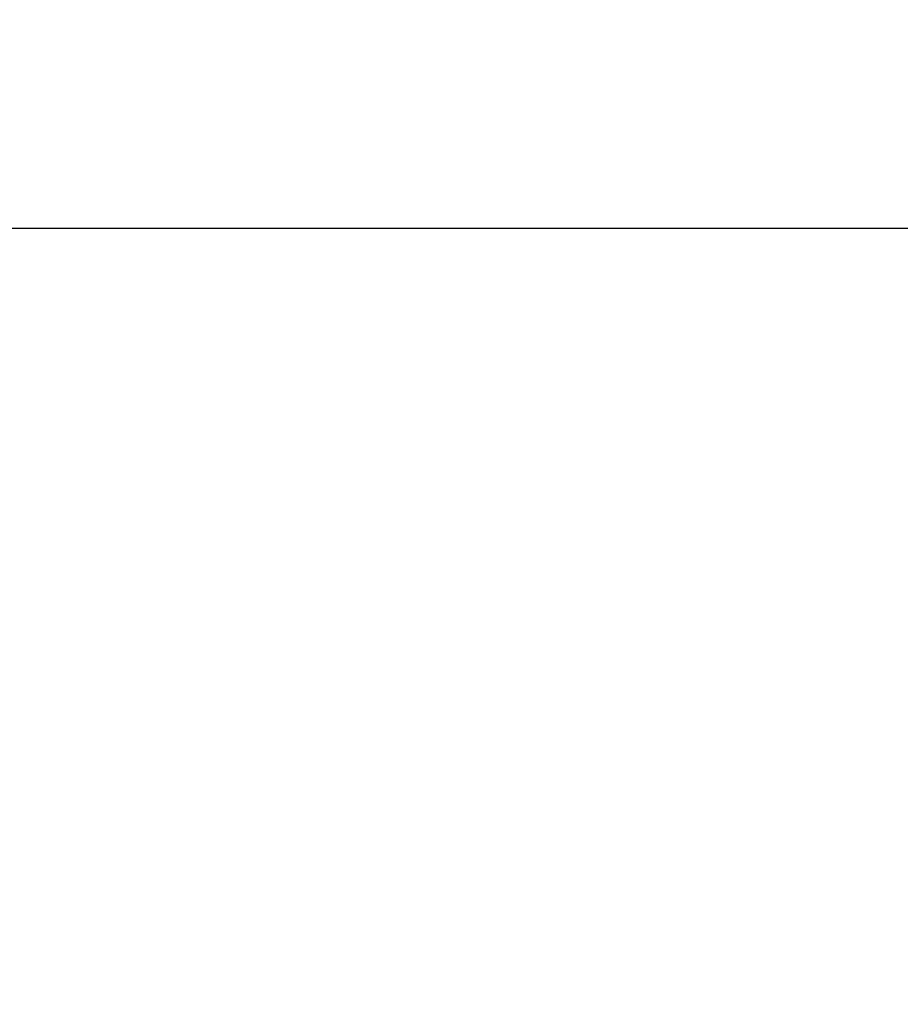
# Model space of a CAD drawing. Units: millimetres. Extents: x -17570 to 56401, y 62303 to 90114.
# Drawn here: x -9948 to -9464, y 69120 to 69661 of the extents above; entities that cross this region are included whole.
import ezdxf

# ---------------------------------------------------------------- set-up
doc = ezdxf.new("R2010")
doc.units = ezdxf.units.MM
doc.styles.get("Standard").update_dxf_attribs({"font": 'arial.ttf'})
doc.dimstyles.new('asd', dxfattribs={"dimtxt": 300, "dimasz": 100, "dimexe": 1.25, "dimexo": 0.625, "dimgap": 80, "dimtad": 1, "dimdec": 0, "dimlfac": 0.1, "dimrnd": 5, "dimtxsty": 'Standard', "dimcen": 0, "dimadec": 0, "dimazin": 0, "dimtfac": 1, "dimtdec": 0, "dimtmove": 2, "dimatfit": 3, "dimfxl": 1, "dimarcsym": 0})

# ---------------------------------------------------------------- blocks, each defined once
blk = doc.blocks.new('*D14')
at = {"color": 0, "lineweight": -2, "transparency": 16777216}
for p, q in [((-8963.09, 69546.02), (-17140.76, 69546.02)), ((-17139.51, 63492.07), (-17139.51, 69446.02)), ((-15603.53, 63392.07), (-17140.76, 63392.07))]:
    blk.add_line(p, q, dxfattribs=at)
at = {"color": 0, "transparency": 16777216}
for points in [[(-17156.18, 69446.02), (-17122.84, 69446.02), (-17139.51, 69546.02)], [(-17156.18, 63492.07), (-17122.84, 63492.07), (-17139.51, 63392.07)]]:
    blk.add_solid(points, dxfattribs=at)
at = {"layer": 'Defpoints', "color": 0, "transparency": 16777216}
for p in [(-17139.51, 69546.02), (-8962.47, 69546.02), (-15602.9, 63392.07)]:
    blk.add_point(p, dxfattribs=at)
at = {"color": 0, "transparency": 16777216, "insert": (-17372.68, 66469.05), "char_height": 300, "attachment_point": 5, "rotation": 90}
blk.add_mtext('615', dxfattribs=at)
blk = doc.blocks.new('*D16')
at = {"color": 0, "lineweight": -2, "transparency": 16777216}
for p, q in [((-15609.87, 63400.32), (-15609.87, 70138.24)), ((-15509.87, 70136.99), (-2415.06, 70136.99)), ((-2315.06, 63400.32), (-2315.06, 70138.24))]:
    blk.add_line(p, q, dxfattribs=at)
at = {"color": 0, "transparency": 16777216}
for points in [[(-15509.87, 70153.65), (-15509.87, 70120.32), (-15609.87, 70136.99)], [(-2415.06, 70153.65), (-2415.06, 70120.32), (-2315.06, 70136.99)]]:
    blk.add_solid(points, dxfattribs=at)
at = {"layer": 'Defpoints', "color": 0, "transparency": 16777216}
for p in [(-2315.06, 70136.99), (-15609.87, 63399.7), (-2315.06, 63399.7)]:
    blk.add_point(p, dxfattribs=at)
at = {"color": 0, "transparency": 16777216, "insert": (-8962.47, 70370.26), "char_height": 300, "attachment_point": 5}
blk.add_mtext('1330', dxfattribs=at)

msp = doc.modelspace()

# ---------------------------------------------------------------- dimensions: what is measured, and where the dimension line sits
dim = msp.add_linear_dim(base=(-2315.06, 70136.99), p1=(-15609.87, 63399.7), p2=(-2315.06, 63399.7), dimstyle='asd')
dim.commit()
dim.dimension.update_dxf_attribs({"geometry": '*D16', "text_midpoint": (-8962.47, 70370.26)})
dim = msp.add_linear_dim(base=(-17139.51, 69546.02), p1=(-15602.9, 63392.07), p2=(-8962.47, 69546.02), angle=90, dimstyle='asd')
dim.commit()
dim.dimension.update_dxf_attribs({"geometry": '*D14', "text_midpoint": (-17372.68, 66469.05)})

doc.saveas('drawing.dxf')
